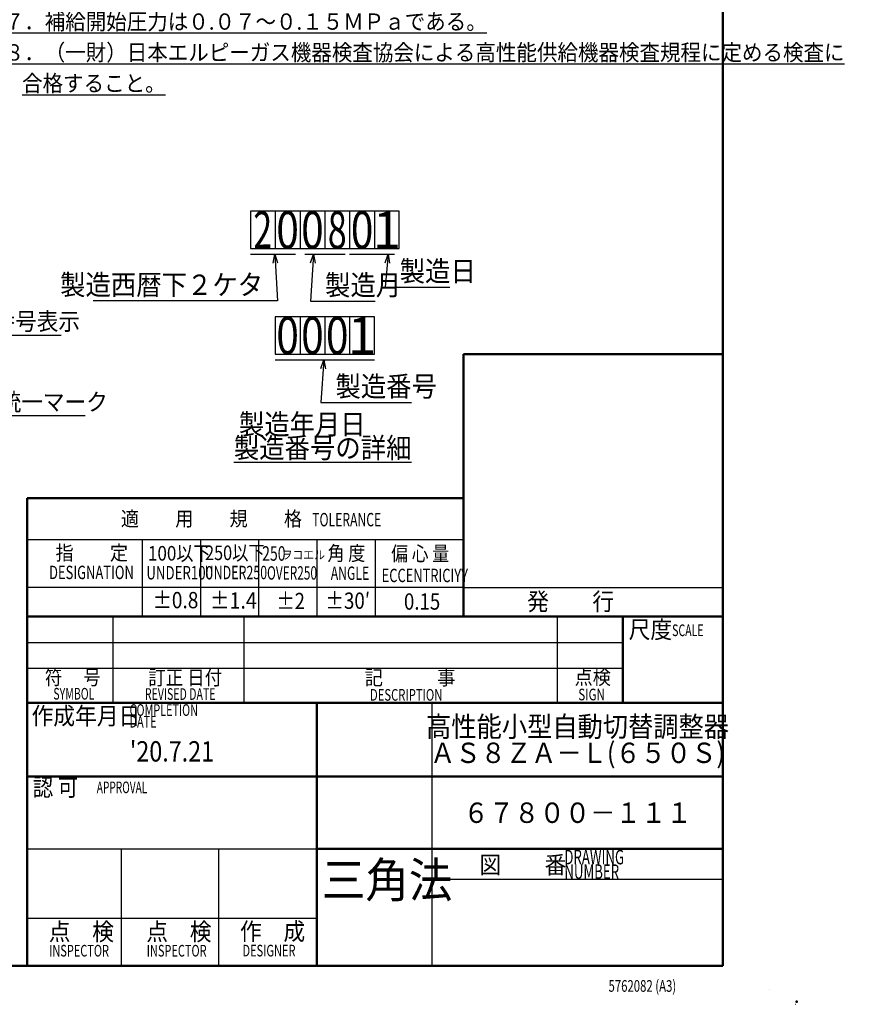
# Model space of a CAD drawing. Units: millimetres. Extents: x 0 to 745, y -1 to 512.
# Drawn here: x 494 to 745, y -1 to 291 of the extents above; entities that cross this region are included whole.
import ezdxf

# ---------------------------------------------------------------- set-up
doc = ezdxf.new("R2010")
doc.units = ezdxf.units.MM
doc.header["$LTSCALE"] = 0.314677
for name, color, linetype in [('NoLayerName_001', 7, 'Continuous'), ('NoLayerName_011', 7, 'Continuous'), ('NoLayerName_019', 7, 'Continuous')]:
    doc.layers.add(name, color=color, linetype=linetype)
doc.styles.get("Standard").update_dxf_attribs({"font": 'txt', "bigfont": 'extfont2'})
doc.dimstyles.get("Standard").update_dxf_attribs({"dimtxt": 2.5, "dimasz": 2.5, "dimexe": 1.25, "dimexo": 0.625, "dimtad": 1, "dimzin": 0, "dimdsep": 46, "dimtxsty": 'Standard', "dimcen": 2.5, "dimadec": 0, "dimazin": 0, "dimtfac": 0.75, "dimtmove": 0, "dimatfit": 3, "dimfxl": 1, "dimarcsym": 0})

# ---------------------------------------------------------------- blocks, each defined once
blk = doc.blocks.new('JZB_0001')
at = {"layer": 'NoLayerName_001', "color": 6, "linetype": 'Continuous', "lineweight": 50}
for p, q in [((406.15, 283.51), (406.15, 6.58)), ((361.61, 111.63), (406.15, 111.63)), ((361.61, 86.91), (361.61, 111.63)), ((286.6, 86.91), (361.61, 86.91)), ((286.6, 6.58), (286.6, 86.91)), ((361.61, 66.59), (361.61, 86.91)), ((286.6, 66.59), (406.15, 66.59)), ((388.99, 66.59), (388.99, 51.75)), ((286.6, 51.75), (406.15, 51.75)), ((336.41, 51.75), (336.41, 6.58)), ((286.6, 39.13), (336.41, 39.13)), ((336.41, 39.13), (406.15, 39.13)), ((406.15, 26.67), (336.41, 26.67)), ((406.15, 6.58), (122.43, 6.58))]:
    blk.add_line(p, q, dxfattribs=at)
at = {"layer": 'NoLayerName_001', "color": 6, "linetype": 'Continuous', "lineweight": 25}
for p, q in [((286.6, 79.83), (361.61, 79.83)), ((306.41, 66.59), (306.41, 79.83)), ((316.41, 79.83), (316.41, 66.59)), ((326.41, 66.59), (326.41, 79.83)), ((336.41, 79.83), (336.41, 66.59)), ((346.41, 79.83), (346.41, 66.59)), ((361.61, 71.6), (286.6, 71.6)), ((361.61, 71.6), (406.15, 71.6)), ((301.42, 51.75), (301.42, 66.59)), ((323.9, 51.75), (323.9, 66.59)), ((377.67, 66.59), (377.67, 51.75)), ((286.6, 62.16), (388.99, 62.16)), ((286.6, 57.72), (388.99, 57.72)), ((356.23, 6.58), (356.23, 51.75)), ((286.6, 26.67), (336.41, 26.67)), ((302.81, 6.58), (302.81, 26.67)), ((319.48, 26.67), (319.48, 6.58)), ((356.23, 21.5), (406.15, 21.5)), ((286.6, 14.79), (336.41, 14.79)), ((414.24, 2.6), (414.24, 2.6)), ((414.24, 2.6), (414.24, 2.6)), ((418.6, 0), (418.62, 0)), ((418.62, 0), (418.62, 0.02))]:
    blk.add_line(p, q, dxfattribs=at)
at = {"layer": 'NoLayerName_001', "color": 6, "lineweight": 25, "line_spacing_factor": 0.6}
for s, insert, char_height, width, attachment_point in [('\\A1;\\W0.912871;\\T0.912871;適\u3000\u3000用\u3000\u3000規\u3000\u3000格', (302.71, 83.38), 2.5, 29.0978, 4), ('\\A1;\\W0.666667;\\T0.750000;TOLERANCE', (335.6, 83.23), 2.3, 10.9969, 4), ('\\A1;\\W0.912871;\\T0.912871;指\u3000\u3000定', (291.49, 77.52), 2.5, 11.6391, 4), ('\\A1;\\W0.859905;\\T0.859905;100以下', (307.37, 77.45), 2.5, 9.6755, 4), ('\\A1;\\W0.817796;\\T0.817796;250以下', (317.19, 77.53), 2.5, 9.8147, 4), ('\\A1;\\W0.705882;\\T0.750000;250', (327, 77.42), 2.5, 3.9844, 4), ('\\A1;\\W0.912871;\\T0.912871;ヲコエル', (330.32, 77.2), 1.5, 6.9835, 4), ('\\A1;\\W0.857493;\\T0.857493;角 度', (338.21, 77.46), 2.5, 7.1924, 4), ('\\A1;\\W0.845154;\\T0.845154;偏 心 量', (349.17, 77.4), 2.5, 11.5983, 4), ('\\A1;\\W0.709677;\\T0.750000;DESIGNATION', (290.38, 74.17), 2.3, 13.4406, 4), ('\\A1;\\W0.727273;\\T0.750000;UNDER100', (307.09, 74.11), 2.3, 9.775, 4), ('\\A1;\\W0.680851;\\T0.750000;UNDER250', (317.12, 74.15), 2.3, 9.775, 4), ('\\A1;\\W0.651163;\\T0.750000;OVER250', (327.83, 74.08), 2.3, 8.5531, 4), ('\\A1;\\W0.666667;\\T0.750000;ANGLE', (338.79, 74.03), 2.3, 6.1094, 4), ('\\A1;\\W0.705882;\\T0.750000;ECCENTRICIYY', (347.53, 73.65), 2.3, 14.6625, 4), ('\\A1;\\W0.861727;\\T0.861727;±0.8', (308.18, 69.41), 2.8, 7.8353, 4), ('\\A1;\\W0.883883;\\T0.883883;±1.4', (318.01, 69.35), 2.8, 7.7632, 4), ('\\A1;\\W0.912871;\\T0.912871;発\u3000\u3000行', (372.53, 69.16), 3, 13.9669, 4), ('\\A1;\\W0.825723;\\T0.825723;±2', (329.43, 69.26), 2.8, 5.4044, 4), ('\\A1;\\W0.841820;\\T0.841820;±30′', (337.84, 69.31), 2.8, 9.484, 4), ('\\A1;\\W0.840168;\\T0.840168;0.15', (351.36, 69.17), 2.8, 5.95, 4), ('\\A1;\\W0.912871;\\T0.912871;尺度', (389.97, 64.36), 3, 6.9835, 4), ('\\A1;\\W0.666667;\\T0.750000;SCALE', (397.44, 64.23), 2, 5.3125, 4), ('\\A1;\\W0.872278;\\T0.872278;符 \u3000号', (289.66, 56.14), 2.5, 10.2044, 4), ('\\A1;\\W0.880830;\\T0.880830;訂正 日付', (307.43, 56.1), 2.5, 13.166, 4), ('\\A1;\\W0.912871;\\T0.912871;記\u3000\u3000\u3000事', (344.63, 56.09), 2.5, 14.5489, 4), ('\\A1;\\W0.912871;\\T0.912871;点検', (380.68, 56.18), 2.5, 5.8196, 4), ('\\A1;\\W0.666667;\\T0.750000;SYMBOL', (291.11, 53.33), 2, 6.375, 4), ('\\A1;\\W0.666667;\\T0.750000;REVISED DATE', (306.84, 53.28), 2, 12.75, 4), ('\\A1;\\W0.709677;\\T0.750000;DESCRIPTION', (345.52, 53.14), 2, 11.6875, 4), ('\\A1;\\W0.727273;\\T0.750000;SIGN', (381.32, 53.2), 2, 4.25, 4), ('\\A1;\\W0.912871;\\T0.912871;作成年月日', (287.38, 49.53), 3, 17.4587, 4), ('\\A1;\\W0.681818;\\T0.750000;COMPLETION DATE', (304.22, 49.53), 2, 15.9375, 4), ('\\A1;\\W0.857493;\\T0.857493;認 可', (287.58, 37.26), 3, 8.6309, 4), ('\\A1;\\W0.640000;\\T0.750000;APPROVAL', (298.57, 37.25), 2, 8.5, 4), ('\\A1;\\W0.912871;\\T0.912871;図\u3000\u3000番', (364.32, 23.94), 3, 13.9669, 4), ('\\A1;\\W0.666667;\\T0.750000;DRAWING NUMBER', (378.92, 24.03), 2.5, 18.5938, 4), ('\\A1;\\W0.912871;\\T0.912871;点\u3000検', (290.32, 12.47), 3, 10.4752, 4), ('\\A1;\\W0.912871;\\T0.912871;点\u3000検', (307.09, 12.47), 3, 10.4752, 4), ('\\A1;\\W0.912871;\\T0.912871;作\u3000成', (323.18, 12.52), 3, 10.4752, 4), ('\\A1;\\W0.692308;\\T0.750000;INSPECTOR', (290.39, 9.2), 2, 9.5625, 4), ('\\A1;\\W0.692308;\\T0.750000;INSPECTOR', (307.16, 9.2), 2, 9.5625, 4), ('\\A1;\\W0.695652;\\T0.750000;DESIGNER', (323.61, 9.22), 2, 8.5, 4), ('\\A1;\\W0.716418;\\T0.750000;5762082 (A3)', (386.51, 4.15), 2, 12.75, 1)]:
    blk.add_mtext(s, dxfattribs=dict(at, insert=insert, char_height=char_height, width=width, attachment_point=attachment_point))
at = {"layer": 'NoLayerName_001', "color": 6, "lineweight": 50, "insert": (337.26, 21.35), "char_height": 6, "width": 20.9504, "attachment_point": 4, "line_spacing_factor": 0.6}
blk.add_mtext('\\A1;\\W0.912871;\\T0.912871;三角法', dxfattribs=at)

msp = doc.modelspace()

# ---------------------------------------------------------------- linework, layer by layer
at = {"layer": 'NoLayerName_001', "color": 6, "linetype": 'Continuous', "lineweight": 50}
msp.add_point((724.14, 0), dxfattribs=at)
at = {"layer": 'NoLayerName_011', "color": 4, "linetype": 'Continuous', "lineweight": 25}
for p, q in [((591.69, 223.01), (591.69, 234.05)), ((562.27, 221.29), (575.6, 221.29)), ((578.36, 221.29), (590.31, 221.29)), ((591.66, 221.29), (605, 221.29)), ((584.33, 202.79), (584.33, 191.75)), ((591.69, 191.75), (591.69, 202.79)), ((569.62, 190.03), (599.05, 190.03))]:
    msp.add_line(p, q, dxfattribs=at)
at = {"layer": 'NoLayerName_019', "color": 4, "linetype": 'Continuous', "lineweight": 25}
for p, q in [((606.4, 234.05), (562.27, 234.05)), ((562.27, 234.05), (562.27, 223.01)), ((569.62, 234.05), (569.62, 223.01)), ((576.98, 234.05), (576.98, 223.01)), ((584.33, 234.05), (584.33, 223.01)), ((599.05, 234.05), (599.05, 223.01)), ((606.4, 223.01), (606.4, 234.05)), ((562.27, 223.01), (606.4, 223.01)), ((569.62, 202.79), (569.62, 191.75)), ((599.05, 202.79), (569.62, 202.79)), ((576.98, 202.79), (576.98, 191.75)), ((599.05, 191.75), (599.05, 202.79)), ((569.62, 191.75), (599.05, 191.75))]:
    msp.add_line(p, q, dxfattribs=at)

# ---------------------------------------------------------------- block references
at = {"layer": 'NoLayerName_001', "xscale": 1.724137931034483, "yscale": 1.724137931034483, "zscale": 1.724137931034483}
msp.add_blockref('JZB_0001', (1.98, -0.77), dxfattribs=at)

# ---------------------------------------------------------------- texts
at = {"layer": 'NoLayerName_001', "color": 7, "lineweight": 25}
for s, insert, char_height, width, attachment_point, line_spacing_factor in [('\\A1;\\W0.922455;\\T0.922455;\\L１．閉塞圧力は３.５０ｋＰａ以下である。\\l\\P\\L２．入口圧力０.１５～１.５６ＭＰａにおいて出口圧力範囲は２.５５～３.３０ｋＰａである。\\l\\P\\L３．安全弁作動圧力範囲は５.６０～８.４０ｋＰａである。\\l\\P\\L４．容量は８ｋｇ／ｈ以上である。\\l\\P\\L５．気密圧力は高圧部１.５６ＭＰａ、中圧部０.２２５ＭＰａ、低圧部５.５０ｋＰａである。\\l\\P\\L６．耐圧は高圧部２.６０ＭＰａ、中圧部０.８０ＭＰａ、低圧部０.３０ＭＰａである。\\l\\P\\L７．補給開始圧力は０.０７～０.１５ＭＰａである。\\l\\P\\L８．（一財）日本エルピーガス機器検査協会による高性能供給機器検査規程に定める検査に\\l\\P    \\L合格すること。\\l', (489.2, 347.46), 4.8276, 237.4159, 1, 1.135714), ('\\A1;\\W0.666667;2', (565.94, 228.53), 11.0345, 7.8161, 5, 0.6), ('\\A1;\\W0.800000;0', (573.3, 228.53), 11.0345, 7.8161, 5, 0.6), ('\\A1;\\W0.800000;0', (580.66, 228.53), 11.0345, 7.8161, 5, 0.6), ('\\A1;\\W0.666667;8', (588.01, 228.53), 11.0345, 7.8161, 5, 0.6), ('\\A1;\\W0.800000;0', (595.37, 228.53), 11.0345, 7.8161, 5, 0.6), ('\\A1;1', (602.72, 228.53), 11.034, 7.8161, 5, 0.6), ('\\A1;\\W0.800000;0', (573.3, 197.27), 11.0345, 7.8161, 5, 0.6), ('\\A1;\\W0.800000;0', (580.66, 197.27), 11.0345, 7.8161, 5, 0.6), ('\\A1;\\W0.800000;0', (588.01, 197.27), 11.0345, 7.8161, 5, 0.6), ('\\A1;1', (595.37, 197.27), 11.034, 7.8161, 5, 0.6), ('\\A1;\\W0.912871;\\T0.912871;製造年月日', (577.66, 167.94), 6.0345, 35.118, 8, 0.6), ('\\A1;\\W0.912871;\\T0.912871;\\L製造番号の詳細\\l', (583.69, 160.99), 6.0345, 49.1652, 8, 0.6), ('\\A1;\\W0.908674;\\T0.908674;高性能小型自動切替調整器\\PＡＳ８ＺＡ－Ｌ(６５０Ｓ)', (659.2, 77.57), 6.0345, 84.0281, 5, 0.771429), ("\\A1;\\W0.840168;\\T0.840168;'20.7.21", (539.05, 74.12), 6.0345, 25.6466, 5, 0.6), ('\\A1;\\W0.912871;\\T0.912871;６７８００－１１１', (659.2, 55.95), 6.0345, 63.2124, 5, 0.6)]:
    msp.add_mtext(s, dxfattribs=dict(at, insert=insert, char_height=char_height, width=width, attachment_point=attachment_point, line_spacing_factor=line_spacing_factor))
at = {"layer": 'NoLayerName_001', "color": 7, "linetype": 'Continuous', "lineweight": 25, "line_spacing_factor": 0.771429}
for s, insert, char_height, width, attachment_point in [('\\A1;\\W0.912871;\\T0.912871;製造日', (606.51, 213.29), 6.0345, 21.0708, 7), ('\\A1;\\W0.912871;\\T0.912871;製造西暦下２ケタ', (566.04, 209.26), 6.0345, 56.1888, 9), ('\\A1;\\W0.912871;\\T0.912871;製造月', (584.41, 209.17), 6.0345, 21.0708, 7), ('\\A1;\\W0.912871;\\T0.912871;社内管理番号表示', (460.54, 198.86), 5.1471, 47.9257, 7), ('\\A1;\\W0.912871;\\T0.912871;製造番号', (587.49, 179.18), 6.0345, 28.0944, 7), ('\\A1;\\W0.912871;\\T0.912871;出口接続統一マーク', (462.35, 175.01), 5.1471, 53.9164, 7)]:
    msp.add_mtext(s, dxfattribs=dict(at, insert=insert, char_height=char_height, width=width, attachment_point=attachment_point))

# ---------------------------------------------------------------- leaders
at = {"layer": 'NoLayerName_001', "color": 7, "linetype": 'Continuous', "lineweight": 25, "annotation_type": 0, "has_hookline": 1}
for points, override, hookline_direction, text_width in [([(569.49, 221.29), (570.35, 207.54), (567.77, 207.54)], {"dimtxt": 3.5, "dimasz": 2.586207, "dimgap": 1.724138, "dimldrblk": 'OPEN30'}, 1, 50.33), ([(580.96, 221.29), (580.1, 207.44), (582.69, 207.44)], {"dimtxt": 3.5, "dimasz": 2.586207, "dimgap": 1.724138, "dimldrblk": 'OPEN30'}, 0, 14.83), ([(603.07, 221.29), (602.2, 211.56), (604.79, 211.56)], {"dimtxt": 3.5, "dimasz": 2.586207, "dimgap": 1.724138, "dimldrblk": 'OPEN30'}, 0, 14.83), ([(421.59, 175.71), (456.86, 197.39), (459.07, 197.39)], {"dimtxt": 5.147059, "dimasz": 2.205882, "dimgap": 1.470588, "dimldrblk": 'OPEN30'}, 0, 45.65), ([(584.04, 190.03), (583.18, 177.45), (585.77, 177.45)], {"dimtxt": 3.5, "dimasz": 2.586207, "dimgap": 1.724138, "dimldrblk": 'OPEN30'}, 0, 22.52), ([(434.99, 147.25), (458.67, 173.54), (460.88, 173.54)], {"dimtxt": 5.147059, "dimasz": 2.205882, "dimgap": 1.470588, "dimldrblk": 'OPEN30'}, 0, 50.96)]:
    msp.add_leader(points, dimstyle='Standard', override=override, dxfattribs=dict(at, hookline_direction=hookline_direction, text_width=text_width))

doc.saveas('drawing.dxf')
